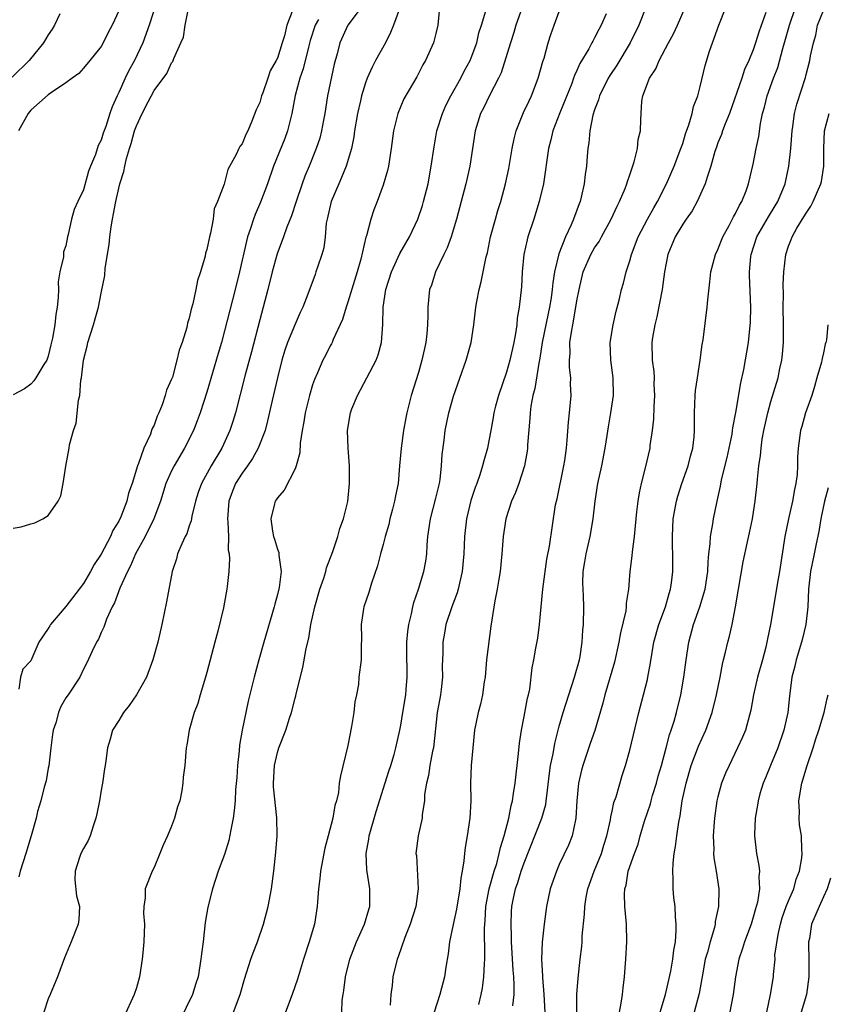
# Model space of a CAD drawing. Units: inches. Extents: x 2607000 to 2610000, y 1515000 to 1518000.
# Drawn here: x 2607128 to 2607219, y 1516528 to 1516640 of the extents above; entities that cross this region are included whole.
import ezdxf

# ---------------------------------------------------------------- set-up
doc = ezdxf.new("R2010")
doc.units = ezdxf.units.IN
doc.header["$MEASUREMENT"] = 0
doc.layers.add('LD26071515_2ft', color=9, linetype='Continuous')

msp = doc.modelspace()

# ---------------------------------------------------------------- linework, layer by layer
at = {"layer": 'LD26071515_2ft'}
for points, elevation in [([(2607143.74, 1516643), (2607142.45, 1516639), (2607141.72, 1516637), (2607140.77, 1516635), (2607140.14, 1516633.86), (2607139.74, 1516633), (2607139, 1516631.35), (2607138.82, 1516631), (2607138.25, 1516629.75), (2607137.99, 1516629), (2607137.51, 1516627.51), (2607137.23, 1516626.77), (2607137, 1516625.94), (2607136.66, 1516625.34), (2607136.34, 1516624.34), (2607135.78, 1516623), (2607135.56, 1516622.44), (2607135, 1516620.32), (2607134.34, 1516619), (2607133.92, 1516618.08), (2607133.63, 1516617), (2607133.27, 1516615.27), (2607133.19, 1516615), (2607133, 1516613.95), (2607132.73, 1516613.27), (2607132.72, 1516612.72), (2607132.32, 1516611), (2607132.13, 1516609.87), (2607132.14, 1516609), (2607132.12, 1516608.12), (2607132.01, 1516607), (2607131.84, 1516606.16), (2607131.74, 1516605), (2607131.49, 1516603.49), (2607131.27, 1516602.73), (2607131, 1516601.46), (2607130.82, 1516601), (2607130.49, 1516600.49), (2607129.59, 1516599), (2607129.34, 1516598.66), (2607129, 1516598.28), (2607128.28, 1516597.72), (2607127, 1516597.06)], 7642), ([(2607127, 1516581.91), (2607127.93, 1516582.07), (2607129, 1516582.42), (2607129.46, 1516582.54), (2607130.39, 1516583), (2607131, 1516583.36), (2607132.11, 1516585), (2607132.41, 1516585.59), (2607132.68, 1516587), (2607132.97, 1516588.97), (2607133.36, 1516591), (2607133.4, 1516591.4), (2607133.85, 1516593), (2607134.17, 1516593.83), (2607134.44, 1516596.44), (2607134.59, 1516597), (2607134.71, 1516598.71), (2607134.77, 1516599), (2607134.99, 1516601), (2607135.42, 1516602.58), (2607135.49, 1516603), (2607136.14, 1516605), (2607136.31, 1516605.69), (2607136.71, 1516607), (2607137, 1516608.61), (2607137.4, 1516610.6), (2607137.45, 1516611.45), (2607137.89, 1516614.11), (2607137.97, 1516615), (2607138.12, 1516616.12), (2607138.27, 1516617), (2607138.41, 1516617.59), (2607138.67, 1516619), (2607139, 1516620.51), (2607139.13, 1516621), (2607139.58, 1516622.42), (2607139.68, 1516623), (2607139.88, 1516623.88), (2607140.22, 1516625), (2607140.42, 1516625.58), (2607140.8, 1516627), (2607141, 1516627.59), (2607141.66, 1516629), (2607142.32, 1516630.32), (2607143, 1516631.61), (2607144.47, 1516633.53), (2607145, 1516634.75), (2607145.13, 1516634.87), (2607145.23, 1516635.23), (2607146.05, 1516637), (2607146.34, 1516637.66), (2607146.54, 1516639), (2607146.9, 1516640.9)], 7644), ([(2607158.74, 1516640.74), (2607158.06, 1516639), (2607157.81, 1516637.81), (2607157.53, 1516637), (2607157, 1516635.28), (2607156.87, 1516635), (2607156.17, 1516633.83), (2607155.92, 1516633), (2607155.34, 1516631.34), (2607155.21, 1516631), (2607155, 1516630.25), (2607154.61, 1516629.39), (2607154.11, 1516628.11), (2607153.63, 1516627), (2607153.4, 1516626.6), (2607153, 1516625.54), (2607152.75, 1516625.25), (2607152.62, 1516625), (2607152.32, 1516624.32), (2607151.37, 1516622.63), (2607151, 1516621.1), (2607150.95, 1516620.95), (2607150.22, 1516619), (2607149.84, 1516618.16), (2607149.7, 1516617), (2607149.42, 1516615.42), (2607149.3, 1516615), (2607149, 1516613.56), (2607148.84, 1516613.15), (2607148.8, 1516612.8), (2607148.26, 1516611), (2607147.95, 1516610.05), (2607147.75, 1516609), (2607147.39, 1516607.39), (2607147.21, 1516606.79), (2607147, 1516605.76), (2607146.8, 1516605.2), (2607146.71, 1516604.71), (2607146.19, 1516603), (2607145.86, 1516602.14), (2607145.6, 1516601), (2607145.08, 1516599.08), (2607145, 1516598.82), (2607144.42, 1516597.58), (2607144.28, 1516597), (2607143.91, 1516595.91), (2607143.53, 1516595), (2607143.35, 1516594.65), (2607143, 1516593.62), (2607142.78, 1516593.22), (2607142.73, 1516593), (2607142.6, 1516592.6), (2607141.85, 1516591), (2607141.25, 1516589.25), (2607141.13, 1516589), (2607140.5, 1516587), (2607140.11, 1516585.89), (2607139.91, 1516585), (2607139.23, 1516583.23), (2607139, 1516582.73), (2607138.34, 1516581.66), (2607138.06, 1516581), (2607137, 1516578.98), (2607136.21, 1516577.79), (2607135.8, 1516577), (2607135, 1516575.66), (2607134.51, 1516575), (2607133, 1516573.04), (2607131.26, 1516571), (2607131.16, 1516570.84), (2607131, 1516570.55), (2607129.94, 1516569), (2607129, 1516566.89), (2607128.09, 1516565.91), (2607127.85, 1516565), (2607127.67, 1516563.67)], 7646), ([(2607166.52, 1516641), (2607164.99, 1516639), (2607164.07, 1516637), (2607163.77, 1516635.77), (2607163.43, 1516634.57), (2607162.7, 1516631), (2607162.39, 1516629), (2607162.24, 1516628.24), (2607162.02, 1516627), (2607161.82, 1516626.19), (2607161.41, 1516625), (2607160.6, 1516623), (2607160.12, 1516621.88), (2607159.81, 1516621), (2607159.13, 1516619), (2607158.62, 1516617.38), (2607158.09, 1516616.09), (2607157.7, 1516615), (2607156.96, 1516613.04), (2607156.41, 1516611), (2607155.92, 1516609), (2607155.4, 1516607), (2607155, 1516605.57), (2607154.06, 1516601.94), (2607153.34, 1516599.34), (2607152.23, 1516595), (2607151.95, 1516594.05), (2607151.6, 1516593), (2607150.68, 1516591), (2607149.49, 1516589), (2607148.37, 1516587), (2607148.02, 1516585.98), (2607147.7, 1516585), (2607147.3, 1516583.3), (2607147.23, 1516582.77), (2607147, 1516582.18), (2607146.71, 1516581.29), (2607146.55, 1516581), (2607146.14, 1516580.14), (2607145.68, 1516579), (2607145.55, 1516578.45), (2607145.07, 1516577), (2607144.42, 1516573.58), (2607143.88, 1516571), (2607143.42, 1516569), (2607142.88, 1516567), (2607142.14, 1516565), (2607141.01, 1516563), (2607140.18, 1516561.82), (2607139.53, 1516561), (2607139, 1516560.11), (2607138.29, 1516559), (2607138.02, 1516557.98), (2607137.7, 1516557), (2607137.54, 1516555.54), (2607137.46, 1516555), (2607137.37, 1516554.63), (2607137.16, 1516553), (2607137, 1516552.19), (2607136.8, 1516551), (2607136.49, 1516549.51), (2607136.41, 1516549), (2607136.1, 1516548.1), (2607135.75, 1516547), (2607135.52, 1516546.48), (2607135, 1516545.58), (2607134.71, 1516545), (2607134.54, 1516544.54), (2607134.04, 1516543), (2607134.01, 1516542.01), (2607134.21, 1516540.21), (2607134.55, 1516539), (2607134.47, 1516537.53), (2607134.39, 1516537), (2607133.59, 1516535), (2607132.83, 1516533.17), (2607132.05, 1516531), (2607131.21, 1516529), (2607131, 1516528.52), (2607130.48, 1516527)], 7650), ([(2607170.85, 1516640.85), (2607170.18, 1516639), (2607169.84, 1516638.16), (2607169.26, 1516637), (2607168.14, 1516635), (2607167.76, 1516634.24), (2607167.2, 1516633), (2607167, 1516632.48), (2607166.54, 1516631), (2607166.42, 1516630.42), (2607166.09, 1516629), (2607165.77, 1516627), (2607165.68, 1516626.32), (2607165.42, 1516625), (2607164.82, 1516623), (2607164.29, 1516621.71), (2607163.97, 1516621), (2607163.11, 1516619), (2607162.64, 1516617), (2607162.55, 1516616.55), (2607162.42, 1516615), (2607162.27, 1516613.73), (2607162.05, 1516613), (2607161.54, 1516611.54), (2607161.38, 1516611), (2607161.27, 1516610.73), (2607160.47, 1516608.47), (2607159.89, 1516607), (2607159.58, 1516606.42), (2607159, 1516605.07), (2607158.16, 1516603), (2607157.86, 1516602.14), (2607157.52, 1516601), (2607157, 1516599), (2607156.4, 1516596.4), (2607155.89, 1516594.11), (2607155.6, 1516593), (2607154.83, 1516591), (2607154.17, 1516589.83), (2607153.6, 1516589), (2607153, 1516588.17), (2607152.25, 1516587), (2607151.89, 1516586.11), (2607151.48, 1516585), (2607151.34, 1516583), (2607151.38, 1516582.62), (2607151.44, 1516581), (2607151.43, 1516579.43), (2607151.51, 1516579), (2607151.57, 1516578.43), (2607151.48, 1516577), (2607151.29, 1516575.29), (2607151.28, 1516575), (2607151, 1516573.52), (2607150.87, 1516572.87), (2607150.24, 1516570.24), (2607149.9, 1516569), (2607149.54, 1516567.54), (2607149, 1516565.55), (2607148.84, 1516565), (2607148.22, 1516563), (2607147.96, 1516562.04), (2607147.54, 1516561), (2607146.98, 1516559), (2607146.71, 1516557.29), (2607146.64, 1516557), (2607146.48, 1516555), (2607146.32, 1516553.68), (2607146.28, 1516553), (2607146.15, 1516552.15), (2607145.91, 1516551), (2607145.68, 1516550.32), (2607145.33, 1516549), (2607145, 1516548.1), (2607144.53, 1516547), (2607144.04, 1516545.96), (2607143.67, 1516545), (2607143, 1516543.42), (2607142.79, 1516543), (2607142, 1516541), (2607141.98, 1516539.98), (2607141.83, 1516539), (2607141.82, 1516538.18), (2607141.92, 1516537), (2607141.85, 1516535), (2607141.72, 1516533.72), (2607141.67, 1516533), (2607141.36, 1516531), (2607141, 1516529.75), (2607140.75, 1516529), (2607139.56, 1516526.44)], 7652), ([(2607175.41, 1516641), (2607175.22, 1516639), (2607175, 1516638.06), (2607174.73, 1516637), (2607173.81, 1516635), (2607173.51, 1516634.49), (2607172.84, 1516633.16), (2607171.36, 1516630.64), (2607170.67, 1516629), (2607170.18, 1516627), (2607169.93, 1516625), (2607169.61, 1516623), (2607169.49, 1516622.51), (2607169, 1516620.84), (2607168.32, 1516619), (2607167.93, 1516618.07), (2607167.59, 1516617), (2607167.1, 1516615.1), (2607167.04, 1516614.96), (2607166.47, 1516612.47), (2607166.05, 1516611), (2607165, 1516607.56), (2607164.8, 1516607), (2607164.4, 1516605.6), (2607163.32, 1516603.32), (2607163.21, 1516603), (2607163.14, 1516602.86), (2607163, 1516602.61), (2607162.46, 1516601.54), (2607162.17, 1516601), (2607161.55, 1516599.55), (2607161.21, 1516598.8), (2607161, 1516598.19), (2607160.65, 1516597), (2607160.15, 1516595), (2607160.01, 1516593.99), (2607159.82, 1516593), (2607159.59, 1516591.59), (2607159.53, 1516590.47), (2607159.12, 1516589), (2607159, 1516588.66), (2607157.76, 1516586.24), (2607157, 1516585.38), (2607156.86, 1516585.14), (2607156.75, 1516585), (2607156.69, 1516584.69), (2607156.26, 1516583), (2607156.43, 1516581.57), (2607156.55, 1516581), (2607156.67, 1516580.67), (2607157, 1516579.55), (2607157.15, 1516579.15), (2607157.16, 1516579), (2607157.15, 1516578.85), (2607157.41, 1516577), (2607157.19, 1516575.19), (2607157, 1516574.4), (2607156.7, 1516573.3), (2607156.63, 1516573), (2607155.46, 1516569), (2607154.89, 1516567), (2607154.36, 1516565), (2607153.7, 1516562.3), (2607153.02, 1516558.99), (2607152.71, 1516557.29), (2607152.65, 1516556.65), (2607152.46, 1516555), (2607152.38, 1516553.62), (2607152.26, 1516552.26), (2607152.2, 1516551), (2607152.11, 1516549.89), (2607151.98, 1516549), (2607151.71, 1516547.71), (2607151.5, 1516546.5), (2607151, 1516544.88), (2607150.27, 1516543), (2607149.62, 1516541), (2607149.1, 1516538.9), (2607148.82, 1516537.18), (2607148.56, 1516535), (2607148.37, 1516533.63), (2607148.32, 1516533), (2607147.99, 1516531), (2607147.76, 1516530.24), (2607147.37, 1516529), (2607145.94, 1516526.06)], 7654), ([(2607184.78, 1516641), (2607184.08, 1516639), (2607183.84, 1516638.16), (2607183.46, 1516637), (2607182.4, 1516633.6), (2607182.1, 1516633), (2607181.1, 1516631.1), (2607180.4, 1516629.6), (2607180.06, 1516629), (2607179.44, 1516627), (2607178.85, 1516623), (2607178.49, 1516621.51), (2607178.39, 1516621), (2607177.34, 1516617), (2607176.73, 1516615), (2607176.27, 1516613.73), (2607175.89, 1516613), (2607174.94, 1516611), (2607174.48, 1516609.52), (2607174.28, 1516609), (2607174.06, 1516607), (2607174.09, 1516606.09), (2607174.04, 1516605), (2607173.97, 1516603.97), (2607173.84, 1516603), (2607173.68, 1516602.32), (2607173.4, 1516601), (2607173, 1516599.58), (2607172.18, 1516597), (2607171.93, 1516595.93), (2607171.68, 1516595), (2607171.56, 1516594.44), (2607171.33, 1516593), (2607171.05, 1516591), (2607170.86, 1516589), (2607170.7, 1516587), (2607170.4, 1516585.6), (2607170.31, 1516585), (2607170.08, 1516584.08), (2607169.77, 1516583), (2607169.64, 1516582.36), (2607169.23, 1516581), (2607169, 1516580.09), (2607168.69, 1516579), (2607168.36, 1516577.64), (2607167.7, 1516575.7), (2607167.38, 1516574.62), (2607166.83, 1516573), (2607166.79, 1516572.79), (2607166.5, 1516571), (2607166.55, 1516569.45), (2607166.5, 1516568.5), (2607166.52, 1516567), (2607166.26, 1516565), (2607166.2, 1516564.2), (2607165.97, 1516563), (2607165.78, 1516562.22), (2607165.67, 1516561), (2607165.41, 1516559.41), (2607165, 1516557.25), (2607164.17, 1516553.83), (2607164.03, 1516553), (2607163.92, 1516551.92), (2607163.71, 1516551), (2607163.53, 1516550.47), (2607163.3, 1516549), (2607162.78, 1516547), (2607162.39, 1516545.61), (2607161.88, 1516543), (2607161.82, 1516542.18), (2607161.65, 1516541), (2607161.54, 1516539.54), (2607161.53, 1516539), (2607161.2, 1516537), (2607160.6, 1516535), (2607159.96, 1516533), (2607159.27, 1516530.73), (2607158.67, 1516529), (2607157.91, 1516527)], 7658), ([(2607198.8, 1516641), (2607198.04, 1516639), (2607197.04, 1516637), (2607195.52, 1516634.48), (2607194.72, 1516633.28), (2607194.55, 1516633), (2607193.56, 1516631), (2607193.45, 1516630.55), (2607193, 1516629.41), (2607192.81, 1516628.81), (2607192.45, 1516627), (2607192.35, 1516625.65), (2607192.23, 1516625), (2607192.15, 1516624.15), (2607192.08, 1516623), (2607191.94, 1516622.06), (2607191.82, 1516621), (2607191.48, 1516619.48), (2607191.36, 1516619), (2607191.25, 1516618.75), (2607190.62, 1516617), (2607190.36, 1516616.36), (2607189.7, 1516615), (2607188.95, 1516613.05), (2607188.46, 1516611), (2607188.25, 1516609.75), (2607188.19, 1516609), (2607188.06, 1516608.06), (2607187.88, 1516607), (2607187.72, 1516606.28), (2607187.07, 1516603), (2607186.79, 1516601.21), (2607186.67, 1516600.67), (2607186.22, 1516597.78), (2607186, 1516597), (2607185.78, 1516595.78), (2607185.68, 1516595), (2607185.64, 1516594.36), (2607185.4, 1516591.4), (2607185.38, 1516591), (2607185.34, 1516590.66), (2607185.06, 1516589), (2607184.42, 1516587), (2607184.03, 1516585.97), (2607183.58, 1516585), (2607182.93, 1516583), (2607182.64, 1516581), (2607182.49, 1516579), (2607182.29, 1516577), (2607182.13, 1516576.13), (2607181.96, 1516575), (2607181.67, 1516573.67), (2607181.21, 1516570.79), (2607180.75, 1516567), (2607180.58, 1516565), (2607180.48, 1516564.48), (2607180.29, 1516563), (2607180.05, 1516561.95), (2607179.78, 1516561), (2607179.39, 1516559), (2607178.99, 1516555), (2607178.9, 1516553), (2607178.94, 1516551), (2607178.84, 1516549), (2607178.55, 1516547), (2607178.32, 1516545.68), (2607178.24, 1516545), (2607178.17, 1516544.17), (2607177.98, 1516543), (2607177.81, 1516542.19), (2607177.69, 1516541), (2607177.31, 1516538.69), (2607176.94, 1516536.94), (2607176.55, 1516535), (2607176.39, 1516533.62), (2607176.11, 1516532.11), (2607175.95, 1516531), (2607175.43, 1516529), (2607174.78, 1516527)], 7664), ([(2607179.86, 1516527.86), (2607180.13, 1516529), (2607180.27, 1516529.73), (2607180.44, 1516531), (2607180.49, 1516532.49), (2607180.53, 1516533), (2607180.55, 1516533.45), (2607180.5, 1516536.5), (2607180.53, 1516537), (2607180.58, 1516537.42), (2607180.67, 1516539), (2607181.05, 1516541), (2607181.6, 1516543), (2607181.89, 1516543.89), (2607182.18, 1516545), (2607182.31, 1516545.69), (2607182.75, 1516547), (2607183.28, 1516549), (2607183.53, 1516550.47), (2607183.68, 1516551), (2607183.8, 1516551.8), (2607183.97, 1516553), (2607184.37, 1516556.37), (2607184.48, 1516557.52), (2607184.69, 1516559), (2607185, 1516560.55), (2607185.38, 1516562.62), (2607185.49, 1516563), (2607185.64, 1516563.64), (2607185.91, 1516566.09), (2607186.1, 1516567), (2607186.32, 1516568.32), (2607186.56, 1516569.44), (2607186.75, 1516571), (2607187.14, 1516575), (2607187.58, 1516578.42), (2607187.87, 1516579.87), (2607188.58, 1516584.58), (2607188.67, 1516585), (2607188.74, 1516585.26), (2607189.5, 1516589), (2607189.61, 1516589.61), (2607189.8, 1516591), (2607189.9, 1516591.9), (2607190.05, 1516593.95), (2607190.16, 1516595), (2607190.33, 1516597), (2607190.26, 1516598.26), (2607190.29, 1516599), (2607190.15, 1516600.15), (2607190.15, 1516601), (2607190.22, 1516601.78), (2607190.21, 1516603), (2607190.41, 1516604.41), (2607190.53, 1516605), (2607190.89, 1516607), (2607191, 1516607.73), (2607191.24, 1516609), (2607191.72, 1516611), (2607192.58, 1516613), (2607193, 1516613.73), (2607193.53, 1516614.47), (2607193.8, 1516615), (2607194.9, 1516617), (2607195.55, 1516618.45), (2607195.84, 1516619), (2607196.47, 1516620.47), (2607196.66, 1516621), (2607196.73, 1516621.27), (2607197, 1516622.03), (2607197.49, 1516623.49), (2607197.86, 1516625), (2607197.96, 1516626.04), (2607198.21, 1516627), (2607198.26, 1516628.26), (2607198.27, 1516629), (2607198.37, 1516630.37), (2607198.47, 1516631), (2607199.23, 1516633), (2607199.95, 1516634.05), (2607200.33, 1516635), (2607201.4, 1516637), (2607201.97, 1516638.03), (2607202.43, 1516639), (2607203.3, 1516641)], 7666), ([(2607183.73, 1516527.73), (2607183.87, 1516529), (2607183.89, 1516530.11), (2607183.83, 1516531), (2607183.75, 1516531.75), (2607183.56, 1516535), (2607183.57, 1516535.57), (2607183.52, 1516537), (2607183.58, 1516538.42), (2607183.62, 1516539), (2607183.76, 1516539.76), (2607184.04, 1516541), (2607184.29, 1516541.71), (2607184.68, 1516543), (2607185, 1516543.94), (2607187.03, 1516549), (2607187.45, 1516550.55), (2607187.51, 1516551), (2607187.57, 1516551.57), (2607187.87, 1516554.13), (2607188, 1516555), (2607188.3, 1516556.3), (2607188.5, 1516557.5), (2607189, 1516559.46), (2607189.42, 1516561), (2607190.06, 1516563), (2607190.74, 1516565), (2607191.28, 1516567), (2607191.36, 1516567.36), (2607191.59, 1516569), (2607191.65, 1516570.35), (2607191.74, 1516571), (2607191.77, 1516573), (2607191.75, 1516574.26), (2607191.69, 1516575), (2607191.67, 1516575.67), (2607191.72, 1516577), (2607191.91, 1516578.09), (2607192.04, 1516579), (2607192.5, 1516581), (2607192.83, 1516583), (2607193.05, 1516585), (2607193.38, 1516587), (2607193.81, 1516589), (2607194.2, 1516591), (2607194.44, 1516592.44), (2607194.58, 1516593.42), (2607194.84, 1516595), (2607195.13, 1516597), (2607195.1, 1516599), (2607194.83, 1516601), (2607194.77, 1516603), (2607195.12, 1516605), (2607195.46, 1516606.54), (2607195.79, 1516607.79), (2607196.06, 1516609), (2607196.27, 1516609.73), (2607196.58, 1516611), (2607197, 1516612.27), (2607197.19, 1516613), (2607197.96, 1516615), (2607199.01, 1516617), (2607199.72, 1516618.28), (2607200.15, 1516619), (2607201.16, 1516621), (2607202.03, 1516623), (2607202.8, 1516625), (2607203, 1516625.58), (2607203.33, 1516626.67), (2607203.71, 1516627.71), (2607204.08, 1516629), (2607204.24, 1516629.76), (2607204.72, 1516631), (2607205, 1516632.05), (2607205.56, 1516634.44), (2607206.06, 1516636.06), (2607206.37, 1516637), (2607207.1, 1516639), (2607207.9, 1516641)], 7668), ([(2607190.98, 1516525), (2607191, 1516529), (2607191.13, 1516530.87), (2607191.36, 1516533), (2607191.54, 1516534.46), (2607191.59, 1516535), (2607191.61, 1516535.61), (2607191.86, 1516538.14), (2607191.88, 1516539), (2607192.05, 1516540.05), (2607192.24, 1516541), (2607192.97, 1516543), (2607193.77, 1516545), (2607194.05, 1516545.95), (2607194.41, 1516547), (2607194.81, 1516548.81), (2607194.85, 1516549.15), (2607195, 1516549.81), (2607195.2, 1516550.8), (2607195.44, 1516551.44), (2607196.13, 1516553.87), (2607196.51, 1516555), (2607197, 1516556.72), (2607198.04, 1516561), (2607198.57, 1516563), (2607199, 1516564.75), (2607199.06, 1516565), (2607199.35, 1516566.65), (2607199.73, 1516569), (2607200.3, 1516571), (2607201.05, 1516573), (2607201.47, 1516574.53), (2607201.63, 1516575), (2607201.74, 1516575.74), (2607201.88, 1516577), (2607201.87, 1516579), (2607201.83, 1516579.83), (2607201.83, 1516581), (2607201.92, 1516583), (2607202.28, 1516585), (2607202.44, 1516585.56), (2607202.92, 1516587), (2607203.63, 1516589), (2607203.89, 1516590.11), (2607204.15, 1516591), (2607204.31, 1516592.31), (2607204.36, 1516593), (2607204.34, 1516593.66), (2607204.34, 1516595), (2607204.41, 1516597), (2607204.46, 1516597.54), (2607204.67, 1516599), (2607204.98, 1516600.98), (2607205.22, 1516602.78), (2607205.31, 1516603.31), (2607205.79, 1516607), (2607205.84, 1516607.84), (2607206.1, 1516609.9), (2607206.2, 1516611), (2607206.72, 1516613), (2607207, 1516613.56), (2607207.55, 1516615), (2607208.26, 1516616.26), (2607208.76, 1516617.24), (2607209, 1516617.65), (2607209.43, 1516618.57), (2607209.71, 1516619), (2607210.19, 1516620.19), (2607210.47, 1516621), (2607211, 1516623.24), (2607211.34, 1516625), (2607211.63, 1516626.37), (2607211.84, 1516627.84), (2607212.07, 1516629), (2607212.28, 1516629.72), (2607212.59, 1516631), (2607213.32, 1516633), (2607213.79, 1516634.21), (2607214.37, 1516636.37), (2607215.14, 1516639), (2607215.8, 1516641)], 7672), ([(2607132.29, 1516640.29), (2607131.7, 1516639), (2607131.44, 1516638.56), (2607131, 1516637.91), (2607130.45, 1516637), (2607128.82, 1516635), (2607126.91, 1516633.09)], 7638), ([(2607139, 1516640.65), (2607138.25, 1516639), (2607137.81, 1516638.19), (2607137.22, 1516637), (2607137, 1516636.6), (2607135.73, 1516635), (2607135, 1516634.11), (2607134.47, 1516633.53), (2607133.71, 1516633), (2607133, 1516632.46), (2607131.38, 1516631.38), (2607131, 1516631.1), (2607129, 1516629.36), (2607128.7, 1516629), (2607127.63, 1516627)], 7640), ([(2607161.67, 1516639.67), (2607161.3, 1516639), (2607160.73, 1516637.27), (2607160.53, 1516636.53), (2607159.94, 1516634.06), (2607159.55, 1516633), (2607159.01, 1516631.01), (2607158.65, 1516629), (2607158.16, 1516627), (2607157.84, 1516626.16), (2607156.55, 1516623), (2607155.86, 1516621), (2607155.09, 1516618.91), (2607154.47, 1516617.53), (2607154.28, 1516617), (2607153.95, 1516615.95), (2607153.62, 1516615), (2607153.49, 1516614.51), (2607152.7, 1516611), (2607152.22, 1516609), (2607151, 1516604.31), (2607150.64, 1516603), (2607150.26, 1516601.74), (2607149, 1516597.36), (2607148.25, 1516595), (2607147.91, 1516594.09), (2607147.47, 1516593), (2607146.47, 1516591), (2607145.3, 1516589), (2607145, 1516588.42), (2607144.35, 1516587), (2607143.73, 1516585), (2607142.98, 1516583), (2607141.98, 1516581), (2607140.9, 1516579), (2607140.34, 1516577.66), (2607139.98, 1516577), (2607139.11, 1516575.11), (2607138.53, 1516573.47), (2607138.25, 1516573), (2607137.6, 1516571.6), (2607137.29, 1516570.71), (2607137, 1516570.1), (2607136.68, 1516569.32), (2607136.46, 1516569), (2607135.97, 1516567.97), (2607135.37, 1516566.63), (2607135, 1516565.91), (2607134.56, 1516565), (2607133.25, 1516563), (2607133, 1516562.66), (2607132.39, 1516561.61), (2607132.15, 1516561), (2607131.84, 1516559.84), (2607131.54, 1516559), (2607131.47, 1516558.53), (2607131.27, 1516557), (2607131.05, 1516554.95), (2607131, 1516554.69), (2607130.76, 1516553.24), (2607130.53, 1516552.53), (2607130.15, 1516551), (2607129.79, 1516549.79), (2607129.61, 1516549), (2607129.04, 1516547), (2607128.45, 1516545), (2607127.8, 1516543), (2607127.64, 1516542.36)], 7648), ([(2607152.03, 1516527), (2607152.76, 1516529), (2607153.26, 1516530.74), (2607154, 1516533), (2607154.26, 1516533.74), (2607154.76, 1516535), (2607155.43, 1516537), (2607155.95, 1516539), (2607156.33, 1516541), (2607156.61, 1516543), (2607156.84, 1516545.16), (2607156.97, 1516547), (2607156.94, 1516549.06), (2607156.57, 1516552.57), (2607156.56, 1516553), (2607156.66, 1516555), (2607157, 1516556.47), (2607157.17, 1516557), (2607157.96, 1516559), (2607158.38, 1516560.38), (2607158.59, 1516561), (2607159, 1516562.63), (2607159.09, 1516562.91), (2607159.12, 1516563.12), (2607159.87, 1516566.13), (2607160.28, 1516568.28), (2607160.55, 1516569.45), (2607160.81, 1516571), (2607161.24, 1516573), (2607161.83, 1516575), (2607162.27, 1516576.27), (2607162.5, 1516577), (2607162.59, 1516577.41), (2607163.28, 1516579.28), (2607163.85, 1516581), (2607164.1, 1516581.9), (2607164.52, 1516583), (2607165, 1516584.97), (2607165.2, 1516587), (2607165.2, 1516587.2), (2607165.18, 1516589), (2607165.02, 1516591), (2607164.96, 1516593), (2607165.29, 1516595), (2607165.46, 1516595.46), (2607166.08, 1516597), (2607168.2, 1516601), (2607168.42, 1516601.59), (2607168.83, 1516603), (2607168.96, 1516605.04), (2607168.99, 1516607), (2607169.31, 1516609), (2607169.95, 1516611), (2607170.9, 1516613.1), (2607171.99, 1516615), (2607172.95, 1516617), (2607173.46, 1516618.54), (2607173.59, 1516619), (2607174.1, 1516621), (2607174.47, 1516623), (2607174.78, 1516625.22), (2607175.11, 1516627), (2607175.74, 1516629), (2607176.12, 1516629.88), (2607176.68, 1516631), (2607177.81, 1516633), (2607178.2, 1516633.8), (2607178.88, 1516635), (2607179, 1516635.29), (2607179.64, 1516637), (2607179.88, 1516638.12), (2607180.16, 1516639), (2607180.64, 1516640.64)], 7656), ([(2607164.3, 1516527), (2607164.36, 1516528.36), (2607164.45, 1516529), (2607164.55, 1516529.45), (2607164.72, 1516531), (2607165.21, 1516533), (2607165.99, 1516535), (2607166.9, 1516537), (2607167.36, 1516538.64), (2607167.48, 1516539), (2607167.5, 1516541), (2607167.15, 1516543.15), (2607167.08, 1516545), (2607167.37, 1516546.63), (2607167.41, 1516547), (2607168.21, 1516549.79), (2607169.64, 1516554.36), (2607169.86, 1516555), (2607170.25, 1516556.25), (2607170.46, 1516557), (2607170.89, 1516559), (2607171, 1516559.57), (2607171.22, 1516561), (2607171.56, 1516563), (2607171.6, 1516563.6), (2607171.74, 1516565), (2607171.73, 1516566.27), (2607171.7, 1516567), (2607171.68, 1516569), (2607171.79, 1516570.21), (2607171.9, 1516571), (2607172.22, 1516572.22), (2607172.37, 1516573), (2607172.49, 1516573.51), (2607173.02, 1516575), (2607173.63, 1516577), (2607173.83, 1516578.17), (2607173.96, 1516579), (2607174, 1516580), (2607174.08, 1516581), (2607174.36, 1516583), (2607175, 1516585.33), (2607175.39, 1516587), (2607175.46, 1516587.46), (2607175.63, 1516589), (2607175.71, 1516590.29), (2607175.92, 1516591.92), (2607176.04, 1516593), (2607176.46, 1516595), (2607177, 1516596.9), (2607178.43, 1516601), (2607178.98, 1516603), (2607179.3, 1516605), (2607179.54, 1516607), (2607179.65, 1516607.65), (2607179.9, 1516609), (2607180.13, 1516609.87), (2607180.71, 1516612.71), (2607180.83, 1516613.17), (2607181.2, 1516615), (2607181.74, 1516617), (2607182.02, 1516617.98), (2607182.35, 1516619), (2607182.9, 1516621), (2607183.27, 1516622.73), (2607183.65, 1516625), (2607183.88, 1516626.12), (2607184.09, 1516627), (2607184.92, 1516629.08), (2607185.56, 1516630.44), (2607185.84, 1516631), (2607186.61, 1516633), (2607187.13, 1516634.87), (2607187.26, 1516635.26), (2607187.73, 1516637), (2607188.04, 1516637.96), (2607188.4, 1516639), (2607189, 1516640.55)], 7660), ([(2607194.3, 1516640.3), (2607193.76, 1516639), (2607193.48, 1516638.52), (2607193, 1516637.56), (2607192.79, 1516637.21), (2607192.69, 1516637), (2607192.34, 1516636.34), (2607191.34, 1516634.66), (2607191, 1516633.88), (2607190.71, 1516633.29), (2607190.62, 1516633), (2607190.4, 1516632.4), (2607189.05, 1516629.05), (2607188.25, 1516627), (2607188.02, 1516625.98), (2607187.76, 1516625), (2607187.19, 1516621), (2607186.72, 1516619), (2607186.09, 1516617), (2607185.43, 1516615), (2607185.34, 1516614.66), (2607184.97, 1516613), (2607184.78, 1516611), (2607184.69, 1516609.31), (2607184.45, 1516607), (2607184.23, 1516605.77), (2607184.17, 1516605), (2607184.03, 1516604.03), (2607183.82, 1516603), (2607183.67, 1516602.33), (2607183.39, 1516601), (2607183, 1516599.64), (2607182.08, 1516597), (2607181.76, 1516595.76), (2607181.58, 1516595), (2607181.5, 1516594.5), (2607181.21, 1516593), (2607181, 1516591.84), (2607180.83, 1516591), (2607180.42, 1516589.58), (2607180.29, 1516589), (2607179.98, 1516587.98), (2607179.62, 1516587), (2607179.44, 1516586.56), (2607178.95, 1516585.05), (2607178.46, 1516583), (2607178.23, 1516581), (2607178.15, 1516579), (2607177.98, 1516577), (2607177.67, 1516575.67), (2607177.53, 1516575), (2607177.41, 1516574.59), (2607176.8, 1516573), (2607176.13, 1516571), (2607175.97, 1516570.03), (2607175.77, 1516569), (2607175.76, 1516567.76), (2607175.7, 1516566.3), (2607175.74, 1516565), (2607175.6, 1516563.6), (2607175.51, 1516563), (2607175.42, 1516562.58), (2607175.15, 1516561), (2607174.7, 1516557), (2607174.61, 1516556.61), (2607174.31, 1516555), (2607174.16, 1516553.84), (2607173.93, 1516553), (2607173.71, 1516551.71), (2607173.71, 1516551), (2607173.44, 1516549.44), (2607173.42, 1516549), (2607172.98, 1516547), (2607172.73, 1516545), (2607172.77, 1516544.77), (2607172.99, 1516541), (2607172.7, 1516539), (2607172.06, 1516537), (2607171.47, 1516535.47), (2607170.72, 1516533.28), (2607170.61, 1516533), (2607170.12, 1516531), (2607170.02, 1516530.02), (2607169.87, 1516529), (2607169.8, 1516527.8)], 7662), ([(2607212.43, 1516640.43), (2607211.67, 1516638.33), (2607211.26, 1516637), (2607211, 1516636.22), (2607210.52, 1516635), (2607210.03, 1516633.97), (2607209.72, 1516633), (2607208.31, 1516629), (2607207.83, 1516627.83), (2607207.53, 1516627), (2607207.4, 1516626.6), (2607207, 1516625.64), (2607206.83, 1516625.17), (2607206.66, 1516624.66), (2607206.2, 1516623), (2607205.77, 1516621.77), (2607205.56, 1516621), (2607204.63, 1516619), (2607204.06, 1516617.94), (2607203.38, 1516617), (2607203, 1516616.44), (2607202.14, 1516615), (2607201.31, 1516613), (2607200.95, 1516611), (2607200.68, 1516609), (2607200.08, 1516605.92), (2607199.83, 1516605), (2607199.57, 1516603.57), (2607199.5, 1516603), (2607199.53, 1516601), (2607199.72, 1516599.72), (2607199.75, 1516599), (2607199.74, 1516598.26), (2607199.81, 1516597), (2607199.74, 1516595.74), (2607199.69, 1516594.31), (2607199.55, 1516593), (2607199.29, 1516591.29), (2607199.27, 1516591), (2607198.76, 1516588.76), (2607198.3, 1516587), (2607198.05, 1516585.95), (2607197.9, 1516585), (2607197.77, 1516583.78), (2607197.67, 1516583), (2607197.48, 1516581), (2607197.25, 1516579.25), (2607197.21, 1516578.79), (2607197, 1516577), (2607196.86, 1516575), (2607196.58, 1516573.42), (2607196.58, 1516573), (2607196.53, 1516572.53), (2607195.95, 1516570.05), (2607195.77, 1516569), (2607195.28, 1516566.72), (2607194.16, 1516563), (2607193.93, 1516562.07), (2607193.03, 1516558.97), (2607192.5, 1516557.5), (2607191.65, 1516555), (2607191.52, 1516554.48), (2607191.17, 1516553), (2607191, 1516551), (2607190.88, 1516549), (2607190.83, 1516548.82), (2607190.46, 1516547), (2607190.05, 1516545.95), (2607189, 1516543.75), (2607188.67, 1516543), (2607187.97, 1516541), (2607187.54, 1516539), (2607187.29, 1516537), (2607187.06, 1516534.94), (2607186.98, 1516533.02), (2607187.08, 1516531.08), (2607187.08, 1516530.92), (2607187.25, 1516529), (2607187.37, 1516527)], 7670), ([(2607195.82, 1516527), (2607196.02, 1516528.02), (2607196.16, 1516529), (2607196.23, 1516529.77), (2607196.39, 1516531), (2607196.55, 1516533), (2607196.66, 1516535), (2607196.62, 1516537), (2607196.59, 1516537.41), (2607196.43, 1516539), (2607196.38, 1516540.38), (2607196.43, 1516541), (2607196.58, 1516541.42), (2607196.82, 1516543), (2607197.54, 1516545), (2607197.95, 1516546.05), (2607198.19, 1516547), (2607198.68, 1516548.68), (2607199.34, 1516550.66), (2607199.42, 1516551), (2607199.59, 1516551.59), (2607200.03, 1516553), (2607200.23, 1516553.78), (2607200.59, 1516555), (2607201.14, 1516557), (2607201.52, 1516558.48), (2607201.71, 1516559), (2607202.03, 1516560.03), (2607202.3, 1516561), (2607202.79, 1516563), (2607203.14, 1516565), (2607203.4, 1516567), (2607203.71, 1516569), (2607204.24, 1516571), (2607204.95, 1516573), (2607205.54, 1516575), (2607205.85, 1516577), (2607205.89, 1516578.11), (2607205.98, 1516579), (2607206.13, 1516580.13), (2607206.16, 1516581), (2607206.43, 1516582.43), (2607206.5, 1516583), (2607206.91, 1516585), (2607207.29, 1516586.71), (2607207.42, 1516587.42), (2607208.06, 1516589.94), (2607208.28, 1516591), (2607208.61, 1516592.61), (2607208.67, 1516593), (2607208.7, 1516593.3), (2607209.05, 1516595.05), (2607209.59, 1516598.41), (2607209.94, 1516599.94), (2607210.46, 1516603), (2607210.69, 1516605.31), (2607210.73, 1516607), (2607210.59, 1516610.59), (2607210.59, 1516611), (2607210.74, 1516612.74), (2607210.77, 1516613), (2607211.43, 1516615), (2607212.73, 1516617.27), (2607213.5, 1516618.5), (2607213.8, 1516619), (2607214.62, 1516621), (2607215.06, 1516623), (2607215.27, 1516625), (2607215.42, 1516627), (2607215.5, 1516627.5), (2607215.71, 1516629), (2607215.97, 1516630.03), (2607216.93, 1516633.07), (2607217, 1516633.42), (2607217.44, 1516635), (2607217.51, 1516635.51), (2607217.83, 1516637), (2607218.11, 1516637.89), (2607218.32, 1516639), (2607219, 1516640.67)], 7674), ([(2607200.45, 1516527), (2607201.05, 1516529), (2607201.64, 1516531.64), (2607201.88, 1516533), (2607201.98, 1516534.02), (2607202.17, 1516535), (2607202.26, 1516536.26), (2607202.26, 1516537), (2607202.19, 1516537.81), (2607202.13, 1516539), (2607202.01, 1516540.01), (2607201.93, 1516541), (2607201.92, 1516542.08), (2607201.87, 1516543), (2607201.92, 1516543.92), (2607202.03, 1516545), (2607202.18, 1516545.82), (2607202.33, 1516547), (2607202.56, 1516548.56), (2607202.72, 1516549.28), (2607202.96, 1516551), (2607203.38, 1516553), (2607203.98, 1516555), (2607204.81, 1516557.19), (2607205.62, 1516559), (2607206.33, 1516561), (2607206.83, 1516563), (2607207.24, 1516565), (2607207.51, 1516566.49), (2607207.65, 1516567), (2607207.86, 1516567.86), (2607208.12, 1516569), (2607208.32, 1516569.68), (2607208.6, 1516571), (2607208.99, 1516573.01), (2607209.33, 1516575), (2607209.88, 1516578.12), (2607210.36, 1516580.36), (2607210.6, 1516581.4), (2607210.93, 1516583), (2607211.24, 1516585), (2607211.46, 1516587), (2607211.48, 1516587.48), (2607211.66, 1516589), (2607211.84, 1516590.16), (2607211.89, 1516591), (2607212.04, 1516592.04), (2607212.22, 1516593), (2607212.66, 1516595), (2607213, 1516596.29), (2607213.83, 1516599), (2607214.03, 1516600.03), (2607214.25, 1516601), (2607214.33, 1516601.67), (2607214.44, 1516603), (2607214.44, 1516604.44), (2607214.46, 1516605), (2607214.42, 1516607), (2607214.43, 1516608.43), (2607214.41, 1516609.59), (2607214.48, 1516611), (2607214.7, 1516613), (2607215, 1516613.91), (2607215.31, 1516614.69), (2607215.41, 1516615), (2607215.96, 1516615.96), (2607216.76, 1516617.24), (2607217, 1516617.67), (2607217.54, 1516618.46), (2607217.82, 1516619), (2607218.69, 1516621), (2607218.74, 1516621.26), (2607219.02, 1516623), (2607219.01, 1516625), (2607219.1, 1516627), (2607219.64, 1516629)], 7676), ([(2607219.49, 1516605), (2607219.31, 1516603.31), (2607219.26, 1516603), (2607219.19, 1516602.81), (2607219, 1516601.82), (2607218.83, 1516601.17), (2607218.81, 1516601), (2607218.76, 1516600.76), (2607218.24, 1516599), (2607217.98, 1516598.02), (2607217.65, 1516597), (2607216.95, 1516595), (2607216.54, 1516593.46), (2607216.38, 1516593), (2607216.12, 1516591), (2607216.03, 1516589.97), (2607216.03, 1516589), (2607216, 1516588), (2607215.86, 1516587), (2607215.68, 1516586.32), (2607215.48, 1516585), (2607215, 1516583), (2607214.59, 1516581), (2607213.98, 1516577), (2607213.76, 1516575.76), (2607213.31, 1516573), (2607212.97, 1516571), (2607212.62, 1516569.38), (2607212.56, 1516569), (2607212.42, 1516568.42), (2607212.05, 1516567), (2607211.49, 1516565), (2607211.03, 1516563.03), (2607210.73, 1516561.27), (2607210.12, 1516559), (2607209.79, 1516558.21), (2607209.24, 1516557), (2607208.26, 1516555), (2607207.87, 1516554.13), (2607207.42, 1516553), (2607207, 1516551.45), (2607206.89, 1516551), (2607206.62, 1516549), (2607206.57, 1516548.57), (2607206.47, 1516547), (2607206.54, 1516545.46), (2607206.51, 1516545), (2607206.53, 1516544.53), (2607206.8, 1516543), (2607207.1, 1516541), (2607207.08, 1516539), (2607206.7, 1516537.3), (2607206.68, 1516537), (2607206.6, 1516536.6), (2607206.11, 1516535), (2607205.8, 1516533.8), (2607205.57, 1516533), (2607205.24, 1516531.24), (2607205.18, 1516530.82), (2607204.87, 1516529.13), (2607204.31, 1516527)], 7678), ([(2607219.5, 1516586.5), (2607219.1, 1516585), (2607218.67, 1516583), (2607218.45, 1516581.55), (2607218.14, 1516580.14), (2607217.92, 1516579), (2607217.5, 1516577), (2607217.27, 1516575), (2607217.19, 1516573), (2607216.98, 1516571), (2607216.6, 1516569.4), (2607216.5, 1516569), (2607215.88, 1516567), (2607215.73, 1516566.27), (2607215.39, 1516565), (2607215.12, 1516562.88), (2607214.92, 1516561), (2607214.49, 1516559), (2607213.79, 1516557), (2607212.95, 1516555), (2607212.4, 1516553.6), (2607212.14, 1516553), (2607211.76, 1516551.76), (2607211.56, 1516551), (2607211.5, 1516550.5), (2607211.23, 1516549), (2607211.16, 1516547.16), (2607211.16, 1516547), (2607211.38, 1516545), (2607211.66, 1516543.66), (2607211.72, 1516543), (2607211.64, 1516542.36), (2607211.72, 1516541), (2607211.48, 1516539.48), (2607211.26, 1516538.74), (2607211, 1516537.77), (2607210.76, 1516537), (2607210.03, 1516535), (2607209.79, 1516534.21), (2607209.38, 1516533), (2607209.01, 1516531), (2607208.73, 1516529), (2607208.14, 1516525.86)], 7680), ([(2607212.54, 1516527), (2607212.98, 1516529.02), (2607213.29, 1516531), (2607213.29, 1516531.29), (2607213.48, 1516533), (2607213.47, 1516533.47), (2607213.82, 1516535.82), (2607214.09, 1516537), (2607214.3, 1516537.7), (2607214.75, 1516539), (2607215, 1516539.65), (2607215.6, 1516541), (2607215.89, 1516542.11), (2607216.25, 1516543), (2607216.53, 1516544.53), (2607216.55, 1516545), (2607216.52, 1516545.48), (2607216.47, 1516547), (2607216.27, 1516548.27), (2607216.22, 1516549), (2607216.25, 1516549.75), (2607216.2, 1516551), (2607216.53, 1516553), (2607217.14, 1516555), (2607217.82, 1516557), (2607218.09, 1516557.91), (2607218.47, 1516559), (2607219.06, 1516561), (2607219.41, 1516562.59), (2607219.52, 1516563)], 7682), ([(2607219.79, 1516542.21), (2607219.38, 1516541), (2607219, 1516540.08), (2607218.5, 1516539), (2607217.62, 1516537), (2607217.38, 1516535.38), (2607217.29, 1516535), (2607217.27, 1516534.73), (2607217.33, 1516533), (2607217.33, 1516531), (2607217.05, 1516529), (2607216.43, 1516527)], 7684)]:
    msp.add_lwpolyline(points, dxfattribs=dict(at, elevation=elevation))

doc.saveas('drawing.dxf')
